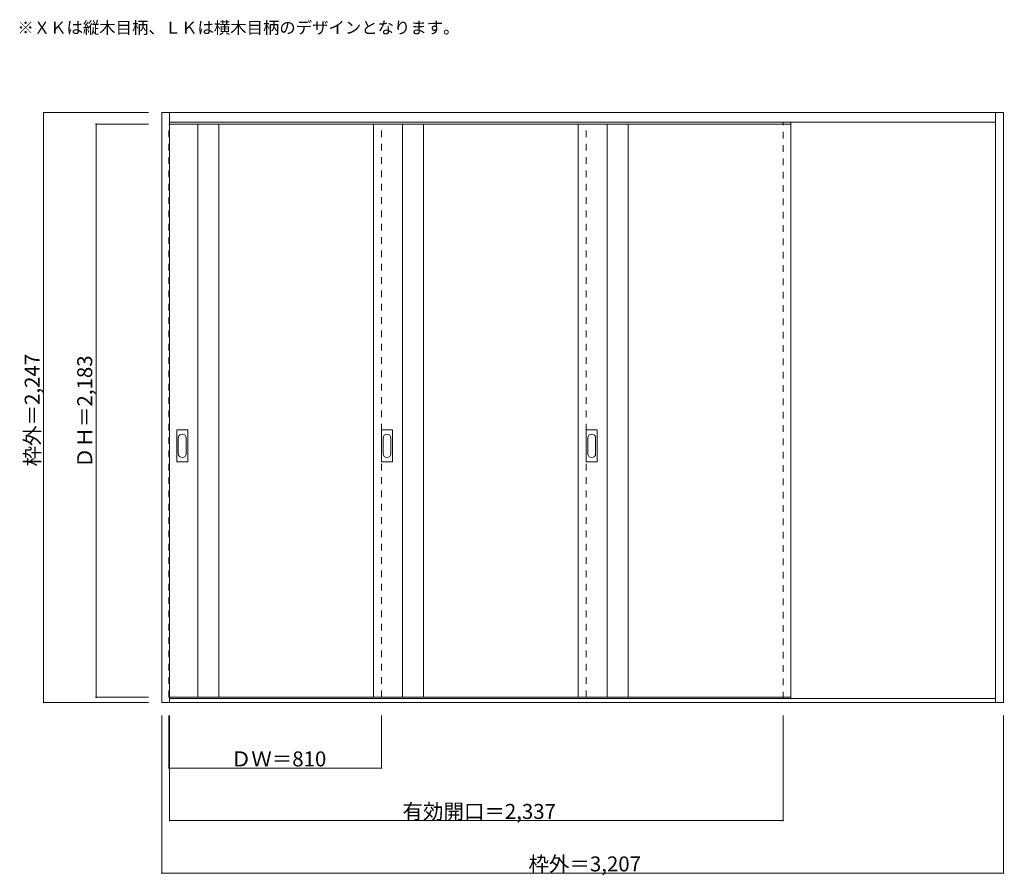
# Model space of a CAD drawing. Units: millimetres. Extents: x -1402 to 2350, y -1447 to 1813.
import ezdxf

# ---------------------------------------------------------------- set-up
doc = ezdxf.new("R2010")
doc.units = ezdxf.units.MM
doc.header["$LTSCALE"] = 30
doc.linetypes.add('JWW_DASHED1', pattern=[1.693333, 0.846667, -0.846667])
for name, color, linetype in [('0-0', 7, 'Continuous'), ('寸法', 7, 'Continuous'), ('文字', 7, 'Continuous')]:
    doc.layers.add(name, color=color, linetype=linetype)

msp = doc.modelspace()

# ---------------------------------------------------------------- linework, layer by layer
at = {"layer": '0-0', "color": 92, "linetype": 'Continuous', "lineweight": 13}
for p, q in [((-860.3, -787.8), (-860.3, 1459.2)), ((-860.3, 1459.2), (2346.7, 1459.2)), ((-830.3, -787.8), (-830.3, 1459.2)), ((2316.7, -787.8), (2316.7, 1459.2)), ((2346.7, 1459.2), (2346.7, -787.8)), ((-830.3, 1423.2), (2316.7, 1423.2)), ((-830.3, 1415.2), (1536.7, 1415.2)), ((-723.3, -767.8), (-723.3, 1415.2)), ((-643.3, -767.8), (-643.3, 1415.2)), ((-53.3, 1415.2), (-53.3, -767.8)), ((56.7, -767.8), (56.7, 1415.2)), ((136.7, -767.8), (136.7, 1415.2)), ((726.7, 1415.2), (726.7, -767.8)), ((836.7, -767.8), (836.7, 1415.2)), ((916.7, -767.8), (916.7, 1415.2)), ((1536.7, 1415.2), (1536.7, -767.8)), ((-803.3, 130.2), (-803.3, 249.2)), ((-762.8, 250.7), (-801.8, 250.7)), ((-761.3, 130.2), (-761.3, 249.2)), ((-23.3, 130.2), (-23.3, 249.2)), ((17.2, 250.7), (-21.8, 250.7)), ((18.7, 130.2), (18.7, 249.2)), ((756.7, 130.2), (756.7, 249.2)), ((797.2, 250.7), (758.2, 250.7)), ((798.7, 130.2), (798.7, 249.2)), ((-801.8, 128.7), (-762.8, 128.7)), ((-21.8, 128.7), (17.2, 128.7)), ((758.2, 128.7), (797.2, 128.7)), ((-830.3, -767.8), (1536.7, -767.8)), ((2316.7, -772.8), (-830.3, -772.8)), ((2346.7, -787.8), (-860.3, -787.8))]:
    msp.add_line(p, q, dxfattribs=at)
at = {"layer": '0-0', "color": 120, "linetype": 'JWW_DASHED1', "lineweight": 5}
for p, q in [((-833.3, -767.8), (-833.3, 1415.2)), ((-833.3, 1415.2), (-830.3, 1415.2)), ((-23.3, -767.8), (-23.3, 1415.2)), ((756.7, -767.8), (756.7, 1415.2)), ((1506.7, -772.8), (1506.7, 1423.2)), ((1536.7, -772.8), (1536.7, 1423.2)), ((-830.3, -767.8), (-833.3, -767.8))]:
    msp.add_line(p, q, dxfattribs=at)
at = {"layer": '0-0', "color": 7, "linetype": 'Continuous', "lineweight": 9}
for p, q in [((-797.3, 219.3), (-797.3, 160.1)), ((-767.3, 160.1), (-767.3, 219.3)), ((-17.3, 219.3), (-17.3, 160.1)), ((12.7, 160.1), (12.7, 219.3)), ((762.7, 219.3), (762.7, 160.1)), ((792.7, 160.1), (792.7, 219.3))]:
    msp.add_line(p, q, dxfattribs=at)
at = {"layer": '0-0', "color": 92, "linetype": 'Continuous', "lineweight": 13}
for centre, start, end in [((-801.8, 249.2), 90, 180), ((-762.8, 249.2), 0, 90), ((-21.8, 249.2), 90, 180), ((17.2, 249.2), 0, 90), ((758.2, 249.2), 90, 180), ((797.2, 249.2), 0, 90), ((-801.8, 130.2), 180, 270), ((-762.8, 130.2), 270, 0), ((-21.8, 130.2), 180, 270), ((17.2, 130.2), 270, 0), ((758.2, 130.2), 180, 270), ((797.2, 130.2), 270, 0)]:
    msp.add_arc(centre, 1.5, start, end, dxfattribs=at)
at = {"layer": '0-0', "color": 7, "linetype": 'Continuous', "lineweight": 9}
for centre, start, end in [((-782.3, 219.3), 0, 180), ((-2.3, 219.3), 0, 180), ((777.7, 219.3), 0, 180), ((-782.3, 160.1), 180, 0), ((-2.3, 160.1), 180, 0), ((777.7, 160.1), 180, 0)]:
    msp.add_arc(centre, 15, start, end, dxfattribs=at)
at = {"layer": '寸法', "color": 120, "linetype": 'Continuous', "lineweight": 5}
for p, q in [((-1310.3, 1459.2), (-1310.3, -787.8)), ((-1310.3, 1459.2), (-910.3, 1459.2)), ((-1110.3, 1415.2), (-910.3, 1415.2)), ((-1110.3, 1415.2), (-1110.3, -767.8)), ((-1110.3, -767.8), (-910.3, -767.8)), ((-1310.3, -787.8), (-910.3, -787.8)), ((-860.3, -1437.8), (-860.3, -837.8)), ((-833.3, -1037.8), (-833.3, -837.8)), ((-830.3, -1237.8), (-830.3, -837.8)), ((-23.3, -1037.8), (-23.3, -837.8)), ((1506.7, -1237.8), (1506.7, -837.8)), ((2346.7, -1437.8), (2346.7, -837.8)), ((-833.3, -1037.8), (-23.3, -1037.8)), ((-830.3, -1237.8), (1506.7, -1237.8)), ((-860.3, -1437.8), (2346.7, -1437.8))]:
    msp.add_line(p, q, dxfattribs=at)
at = {"layer": '寸法', "color": 7, "linetype": 'Continuous', "lineweight": 9, "const_width": 3}
for points in [[(-1308.8, 1459.2, 0.414214), (-1310.3, 1460.7, 0.414214), (-1311.8, 1459.2, 0.414214), (-1310.3, 1457.7, 0.414214)], [(-1108.8, 1415.2, 0.414214), (-1110.3, 1416.7, 0.414214), (-1111.8, 1415.2, 0.414214), (-1110.3, 1413.7, 0.414214)], [(-1308.8, -787.8, 0.414214), (-1310.3, -786.3, 0.414214), (-1311.8, -787.8, 0.414214), (-1310.3, -789.3, 0.414214)], [(-1108.8, -767.8, 0.414214), (-1110.3, -766.3, 0.414214), (-1111.8, -767.8, 0.414214), (-1110.3, -769.3, 0.414214)], [(-831.8, -1037.8, 0.414214), (-833.3, -1036.3, 0.414214), (-834.8, -1037.8, 0.414214), (-833.3, -1039.3, 0.414214)], [(-21.8, -1037.8, 0.414214), (-23.3, -1036.3, 0.414214), (-24.8, -1037.8, 0.414214), (-23.3, -1039.3, 0.414214)], [(-828.8, -1237.8, 0.414214), (-830.3, -1236.3, 0.414214), (-831.8, -1237.8, 0.414214), (-830.3, -1239.3, 0.414214)], [(1508.2, -1237.8, 0.414214), (1506.7, -1236.3, 0.414214), (1505.2, -1237.8, 0.414214), (1506.7, -1239.3, 0.414214)], [(-858.8, -1437.8, 0.414214), (-860.3, -1436.3, 0.414214), (-861.8, -1437.8, 0.414214), (-860.3, -1439.3, 0.414214)], [(2348.2, -1437.8, 0.414214), (2346.7, -1436.3, 0.414214), (2345.2, -1437.8, 0.414214), (2346.7, -1439.3, 0.414214)]]:
    msp.add_lwpolyline(points, format="xyb", close=True, dxfattribs=at)

# ---------------------------------------------------------------- texts
at = {"layer": '寸法', "color": 7, "linetype": 'Continuous', "lineweight": 70, "char_height": 57.15, "width": 412.5, "attachment_point": 7, "rotation": 90}
for s, insert in [('{\\fＭＳ ゴシック|b0|i0|c128|p49;枠外＝2,247}', (-1325.3, 111.5)), ('{\\fＭＳ ゴシック|b0|i0|c128|p49;ＤＨ＝2,183}', (-1125.3, 105.5))]:
    msp.add_mtext(s, dxfattribs=dict(at, insert=insert))
at = {"layer": '寸法', "color": 7, "linetype": 'Continuous', "lineweight": 211, "char_height": 57.15, "attachment_point": 7}
for s, insert, width in [('{\\fＭＳ ゴシック|b0|i0|c128|p49;ＤＷ＝810}', (-597.1, -1031.7), 337.5), ('{\\fＭＳ ゴシック|b0|i0|c128|p49;有効開口＝2,337}', (56.9, -1231.7), 562.5), ('{\\fＭＳ ゴシック|b0|i0|c128|p49;枠外＝3,207}', (536.9, -1431.7), 412.5)]:
    msp.add_mtext(s, dxfattribs=dict(at, insert=insert, width=width))
at = {"layer": '文字', "color": 7, "linetype": 'Continuous', "lineweight": 9, "insert": (-1410.3, 1760.2), "char_height": 45.72, "width": 1620, "attachment_point": 7}
msp.add_mtext('{\\fＭＳ ゴシック|b0|i0|c128|p49;※ＸＫは縦木目柄、ＬＫは横木目柄のデザインとなります。}', dxfattribs=at)

doc.saveas('drawing.dxf')
